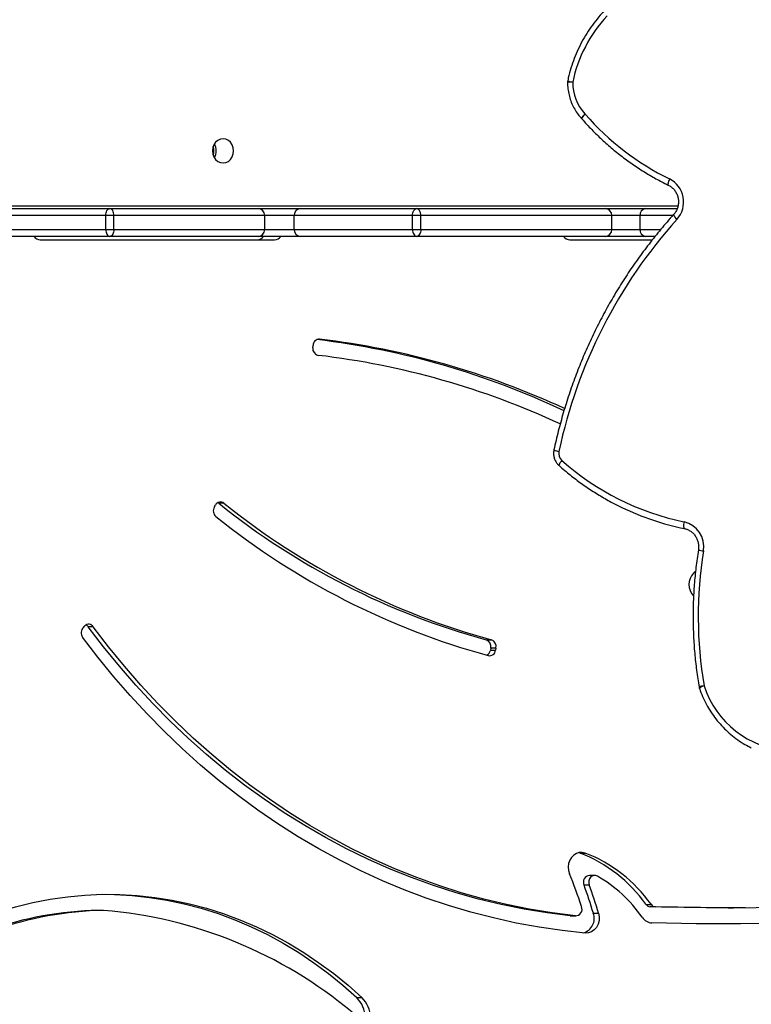
# Model space of a CAD drawing. Units: millimetres. Extents: x -10579 to 341889, y -3372 to 18480.
# Drawn here: x 1605 to 1922, y 10266 to 10692 of the extents above; entities that cross this region are included whole.
import ezdxf

# ---------------------------------------------------------------- set-up
doc = ezdxf.new("R2010")
doc.units = ezdxf.units.MM
doc.layers.add('Toestel 2D', color=7, linetype='Continuous', lineweight=20)

# ---------------------------------------------------------------- blocks, each defined once
blk = doc.blocks.new('3245 _')
at = {"color": 7, "linetype": 'Continuous', "lineweight": 25}
for p, q in [((-69.485, -5852.565), (-69.48, -5852.571)), ((-94.505, -5856.458), (-89.894, -5856.458)), ((-89.894, -5856.458), (-83.484, -5856.458)), ((-83.484, -5856.458), (-81.664, -5856.458)), ((-81.664, -5856.458), (-76.624, -5856.458)), ((-76.624, -5856.458), (-68.472, -5856.458)), ((-68.472, -5856.458), (-66.732, -5856.458)), ((-66.732, -5856.458), (-65.364, -5856.458)), ((-90.068, -5856.758), (-94.782, -5856.758)), ((-90.068, -5857.358), (-90.068, -5856.758)), ((-89.717, -5856.758), (-90.068, -5856.758)), ((-89.717, -5857.358), (-89.717, -5856.758)), ((-83.191, -5856.758), (-89.717, -5856.758)), ((-83.191, -5857.358), (-83.191, -5856.758)), ((-81.916, -5856.758), (-83.191, -5856.758)), ((-81.916, -5857.358), (-81.916, -5856.758)), ((-76.801, -5856.758), (-81.916, -5856.758)), ((-76.444, -5856.758), (-76.801, -5856.758)), ((-76.801, -5857.358), (-76.801, -5856.758)), ((-76.444, -5857.358), (-76.444, -5856.758)), ((-68.176, -5856.758), (-76.444, -5856.758)), ((-68.176, -5857.358), (-68.176, -5856.758)), ((-66.958, -5856.758), (-68.176, -5856.758)), ((-66.958, -5857.358), (-66.958, -5856.758)), ((-94.782, -5857.358), (-90.068, -5857.358)), ((-90.068, -5857.358), (-89.717, -5857.358)), ((-89.717, -5857.358), (-83.191, -5857.358)), ((-83.191, -5857.358), (-81.916, -5857.358)), ((-81.916, -5857.358), (-76.801, -5857.358)), ((-76.801, -5857.358), (-76.444, -5857.358)), ((-76.444, -5857.358), (-68.176, -5857.358)), ((-68.176, -5857.358), (-66.958, -5857.358)), ((-89.894, -5857.658), (-94.505, -5857.658)), ((-92.901, -5857.808), (-82.769, -5857.808)), ((-83.484, -5857.658), (-89.894, -5857.658)), ((-81.664, -5857.658), (-83.484, -5857.658)), ((-76.624, -5857.658), (-81.664, -5857.658)), ((-68.472, -5857.658), (-76.624, -5857.658)), ((-69.995, -5857.808), (-66.425, -5857.808)), ((-66.732, -5857.658), (-68.472, -5857.658)), ((-66.317, -5857.658), (-66.732, -5857.658)), ((-81.112, -5862.48), (-81.104, -5862.38)), ((-85.368, -5869.364), (-85.319, -5869.282)), ((-85.183, -5869.207), (-85.218, -5869.184)), ((-84.958, -5869.207), (-85.183, -5869.207)), ((-64.559, -5872.141), (-64.654, -5872.237)), ((-91.038, -5874.576), (-90.972, -5874.511)), ((-90.607, -5874.547), (-90.832, -5874.547)), ((-73.61, -5875.114), (-73.385, -5875.114)), ((-73.416, -5875.472), (-73.435, -5875.57)), ((-73.191, -5875.472), (-73.416, -5875.472)), ((-73.191, -5875.472), (-73.21, -5875.57)), ((-73.435, -5875.57), (-73.21, -5875.57)), ((-69.553, -5884.341), (-69.616, -5884.321)), ((-69.553, -5884.341), (-69.328, -5884.341)), ((-69.159, -5885.725), (-69.384, -5885.725)), ((-68.92, -5885.308), (-69.145, -5885.308)), ((-66.709, -5886.561), (-66.484, -5886.561)), ((-90.165, -5886.827), (-90.39, -5886.827)), ((-68.981, -5886.947), (-68.756, -5886.947)), ((-66.291, -5886.667), (-66.516, -5886.667)), ((-63.142, -5886.708), (-62.917, -5886.708)), ((-69.983, -5887.06), (-69.758, -5887.06)), ((-69.959, -5887.062), (-69.983, -5887.06)), ((-69.959, -5887.062), (-69.734, -5887.062)), ((-79.215, -5890.597), (-78.99, -5890.597))]:
    blk.add_line(p, q, dxfattribs=at)
at = {"color": 8, "linetype": 'Continuous', "lineweight": 25}
for p, q in [((-115.746, -5856.338), (-65.319, -5856.338)), ((-65.555, -5856.758), (-66.958, -5856.758)), ((-66.958, -5857.358), (-66.072, -5857.358)), ((-80.819, -5862.11), (-80.872, -5862.11))]:
    blk.add_line(p, q, dxfattribs=at)
at = {"color": 8, "linetype": 'Continuous', "lineweight": 25, "flags": 128}
for points in [[(-69.874, -5850.987), (-69.929, -5850.987), (-69.979, -5850.987), (-70.021, -5850.987), (-70.056, -5850.987), (-70.08, -5850.987), (-70.093, -5850.986), (-70.096, -5850.986)], [(-69.342, -5852.362), (-69.382, -5852.402), (-69.417, -5852.441), (-69.446, -5852.477), (-69.468, -5852.508), (-69.482, -5852.534), (-69.488, -5852.553), (-69.485, -5852.565), (-69.485, -5852.565)], [(-65.684, -5855.171), (-65.707, -5855.224), (-65.726, -5855.275), (-65.74, -5855.322), (-65.749, -5855.363), (-65.753, -5855.397), (-65.751, -5855.422), (-65.743, -5855.437), (-65.739, -5855.441)], [(-70.342, -5867.351), (-70.377, -5867.396), (-70.408, -5867.439), (-70.434, -5867.478), (-70.453, -5867.512), (-70.464, -5867.541), (-70.468, -5867.562), (-70.465, -5867.575), (-70.464, -5867.576)]]:
    blk.add_lwpolyline(points, dxfattribs=at)
at = {"color": 7, "linetype": 'Continuous', "lineweight": 25, "flags": 128}
for points in [[(-84.994, -5854.483), (-84.877, -5854.465), (-84.767, -5854.412), (-84.673, -5854.329), (-84.601, -5854.22), (-84.555, -5854.094), (-84.54, -5853.958), (-84.555, -5853.822), (-84.601, -5853.695), (-84.673, -5853.587), (-84.767, -5853.503), (-84.877, -5853.451), (-84.994, -5853.433), (-85.112, -5853.451), (-85.222, -5853.503), (-85.316, -5853.587), (-85.388, -5853.695), (-85.434, -5853.822), (-85.449, -5853.958), (-85.434, -5854.094), (-85.388, -5854.22), (-85.316, -5854.329), (-85.222, -5854.412), (-85.112, -5854.465), (-84.994, -5854.483)], [(-90.068, -5856.758), (-90.065, -5856.699), (-90.055, -5856.643), (-90.039, -5856.591), (-90.017, -5856.546), (-89.991, -5856.508), (-89.961, -5856.481), (-89.928, -5856.463), (-89.894, -5856.458)], [(-89.717, -5856.758), (-89.72, -5856.699), (-89.73, -5856.643), (-89.747, -5856.591), (-89.769, -5856.546), (-89.796, -5856.508), (-89.826, -5856.481), (-89.859, -5856.463), (-89.894, -5856.458)], [(-76.801, -5856.758), (-76.798, -5856.699), (-76.788, -5856.643), (-76.771, -5856.591), (-76.749, -5856.546), (-76.722, -5856.508), (-76.692, -5856.481), (-76.658, -5856.463), (-76.624, -5856.458)], [(-76.444, -5856.758), (-76.448, -5856.699), (-76.458, -5856.643), (-76.474, -5856.591), (-76.497, -5856.546), (-76.524, -5856.508), (-76.555, -5856.481), (-76.589, -5856.463), (-76.624, -5856.458)], [(-90.068, -5857.358), (-90.065, -5857.416), (-90.055, -5857.473), (-90.039, -5857.524), (-90.017, -5857.57), (-89.991, -5857.607), (-89.961, -5857.635), (-89.928, -5857.652), (-89.894, -5857.658)], [(-89.717, -5857.358), (-89.72, -5857.416), (-89.73, -5857.473), (-89.747, -5857.524), (-89.769, -5857.57), (-89.796, -5857.607), (-89.826, -5857.635), (-89.859, -5857.652), (-89.894, -5857.658)], [(-76.801, -5857.358), (-76.798, -5857.416), (-76.788, -5857.473), (-76.771, -5857.524), (-76.749, -5857.57), (-76.722, -5857.607), (-76.692, -5857.635), (-76.658, -5857.652), (-76.624, -5857.658)], [(-76.444, -5857.358), (-76.448, -5857.416), (-76.458, -5857.473), (-76.474, -5857.524), (-76.497, -5857.57), (-76.524, -5857.607), (-76.555, -5857.635), (-76.589, -5857.652), (-76.624, -5857.658)], [(-65.058, -5870.01), (-65.068, -5870.067), (-65.074, -5870.122), (-65.077, -5870.173), (-65.075, -5870.218), (-65.071, -5870.254), (-65.062, -5870.282), (-65.051, -5870.298), (-65.037, -5870.304)], [(-69.983, -5887.06), (-70.981, -5886.933), (-71.974, -5886.768), (-72.962, -5886.567), (-73.945, -5886.33), (-74.92, -5886.056), (-75.887, -5885.746), (-76.845, -5885.4), (-77.793, -5885.019), (-78.73, -5884.603), (-79.655, -5884.153), (-80.566, -5883.669), (-81.464, -5883.151), (-82.347, -5882.6), (-83.215, -5882.016), (-84.065, -5881.401), (-84.898, -5880.755), (-85.713, -5880.078), (-86.508, -5879.371), (-87.284, -5878.635), (-88.038, -5877.871), (-88.771, -5877.079), (-89.481, -5876.261), (-90.169, -5875.416), (-90.832, -5874.547)], [(-69.758, -5887.06), (-70.756, -5886.933), (-71.749, -5886.768), (-72.737, -5886.567), (-73.72, -5886.33), (-74.695, -5886.056), (-75.662, -5885.746), (-76.62, -5885.4), (-77.568, -5885.019), (-78.505, -5884.603), (-79.43, -5884.153), (-80.341, -5883.669), (-81.239, -5883.151), (-82.122, -5882.6), (-82.99, -5882.016), (-83.84, -5881.401), (-84.673, -5880.755), (-85.488, -5880.078), (-86.283, -5879.371), (-87.059, -5878.635), (-87.813, -5877.871), (-88.546, -5877.079), (-89.256, -5876.261), (-89.944, -5875.416), (-90.607, -5874.547)], [(-69.333, -5887.806), (-70.33, -5887.696), (-71.323, -5887.551), (-72.313, -5887.369), (-73.296, -5887.152), (-74.274, -5886.899), (-75.244, -5886.611), (-76.205, -5886.288), (-77.158, -5885.93), (-78.1, -5885.538), (-79.031, -5885.111), (-79.95, -5884.651), (-80.856, -5884.158), (-81.748, -5883.633), (-82.626, -5883.075), (-83.488, -5882.486), (-84.333, -5881.866), (-85.161, -5881.215), (-85.971, -5880.535), (-86.762, -5879.825), (-87.533, -5879.088), (-88.284, -5878.322), (-89.014, -5877.53), (-89.722, -5876.712), (-90.407, -5875.868), (-91.069, -5875)], [(-69.328, -5884.341), (-69.456, -5884.311), (-69.587, -5884.316), (-69.713, -5884.355), (-69.828, -5884.428), (-69.926, -5884.529), (-70, -5884.653), (-70.048, -5884.794), (-70.066, -5884.943), (-70.054, -5885.094), (-70.012, -5885.237)], [(-68.806, -5885.338), (-68.881, -5885.312), (-68.959, -5885.312), (-69.034, -5885.339), (-69.098, -5885.39), (-69.147, -5885.462), (-69.174, -5885.546), (-69.178, -5885.637), (-69.159, -5885.725)], [(-94.701, -5886.886), (-93.968, -5886.666), (-93.227, -5886.483), (-92.48, -5886.338), (-91.729, -5886.23), (-90.974, -5886.16), (-90.217, -5886.127), (-89.46, -5886.133), (-88.704, -5886.177), (-87.95, -5886.258), (-87.199, -5886.377), (-86.454, -5886.534), (-85.716, -5886.728), (-84.985, -5886.958), (-84.264, -5887.225), (-83.554, -5887.528), (-82.855, -5887.867), (-82.17, -5888.239), (-81.5, -5888.646), (-80.846, -5889.086), (-80.208, -5889.559), (-79.589, -5890.063), (-78.99, -5890.597)], [(-90.063, -5886.125), (-89.685, -5886.133), (-88.929, -5886.177), (-88.175, -5886.258), (-87.424, -5886.377), (-86.679, -5886.534), (-85.941, -5886.728), (-85.21, -5886.958), (-84.489, -5887.225), (-83.779, -5887.528), (-83.08, -5887.867), (-82.395, -5888.239), (-81.725, -5888.646), (-81.071, -5889.086), (-80.433, -5889.559), (-79.814, -5890.063), (-79.215, -5890.597)], [(-62.414, -5886.707), (-61.007, -5886.673), (-59.601, -5886.625), (-58.195, -5886.564), (-56.789, -5886.491), (-55.384, -5886.405), (-53.98, -5886.306), (-52.576, -5886.193), (-51.173, -5886.069)], [(-68.756, -5886.947), (-68.727, -5887.104), (-68.733, -5887.264), (-68.772, -5887.418), (-68.843, -5887.556), (-68.941, -5887.67), (-69.061, -5887.752), (-69.194, -5887.798), (-69.333, -5887.806)], [(-63.142, -5886.708), (-63.608, -5886.708), (-64.093, -5886.705), (-64.577, -5886.701), (-65.062, -5886.695), (-65.547, -5886.688), (-66.031, -5886.678), (-66.516, -5886.667)], [(-51.159, -5886.912), (-53.066, -5887.06), (-54.975, -5887.182), (-56.885, -5887.278), (-58.796, -5887.347), (-60.708, -5887.391), (-62.62, -5887.408), (-64.531, -5887.399), (-66.443, -5887.364)], [(-62.414, -5886.707), (-62.899, -5886.708), (-63.383, -5886.708), (-63.868, -5886.705), (-64.352, -5886.701), (-64.837, -5886.695), (-65.322, -5886.688), (-65.806, -5886.678), (-66.291, -5886.667)], [(-51.384, -5886.912), (-53.291, -5887.06), (-55.2, -5887.182), (-57.11, -5887.278), (-59.021, -5887.347), (-60.933, -5887.391), (-62.845, -5887.408), (-63.029, -5887.408)]]:
    blk.add_lwpolyline(points, dxfattribs=at)
at = {"color": 7, "linetype": 'Continuous', "lineweight": 25}
for centre, radius, start, end in [((-64.041, -5852.2), 5.957, 136.7711, 168.2484), ((-69.796, -5850.987), 0.3, 168.1366, 179.8471), ((-67.858, -5850.998), 2.016, 179.6964, 222.5627), ((-69.795, -5852.78), 0.616, 41.2695, 42.7496), ((-60.537, -5844.684), 11.683, 221.1641, 243.8578), ((-85.989, -5853.958), 0.6, 341.8729, 18.1271), ((-85.876, -5853.958), 0.587, 329.6381, 30.3619), ((-66.191, -5856.167), 1.118, 317.9105, 63.0146), ((-83.487, -5856.755), 0.297, 359.3763, 89.3624), ((-81.638, -5856.736), 0.279, 95.3297, 184.4883), ((-68.474, -5856.756), 0.298, 359.6115, 89.6034), ((-66.689, -5856.725), 0.271, 99.1287, 186.8638), ((-49.175, -5871.465), 21.763, 138.0517, 168.0587), ((-83.487, -5857.361), 0.297, 270.6353, 0.626), ((-81.638, -5857.38), 0.279, 175.5094, 264.6726), ((-68.474, -5857.36), 0.298, 270.3943, 0.3908), ((-66.689, -5857.39), 0.271, 173.1338, 260.8736), ((-92.892, -5857.473), 0.335, 213.489, 268.4782), ((-83.528, -5857.473), 0.335, 271.5232, 326.5118), ((-82.776, -5857.475), 0.332, 271.3014, 326.7336), ((-69.986, -5857.473), 0.335, 213.4861, 268.48), ((-80.831, -5862.383), 0.273, 87.542, 179.5032), ((-85.137, -5896.776), 34.907, 64.7512, 83.0729), ((-84.907, -5896.753), 34.883, 65.1033, 83.2713), ((-80.824, -5862.521), 0.291, 171.986, 258.9345), ((-84.908, -5896.926), 34.357, 65.0448, 83.2669), ((-70.069, -5867.048), 0.408, 167.7542, 227.9973), ((-62.745, -5858.831), 11.416, 228.2778, 258.3061), ((-85.088, -5869.535), 0.329, 148.6767, 229.0674), ((-85.107, -5869.395), 0.24, 51.6449, 151.8684), ((-65.168, -5844.285), 31.965, 231.2321, 254.6859), ((-64.943, -5844.285), 31.964, 231.232, 254.686), ((-62.703, -5858.954), 11.588, 244.2107, 258.3779), ((-64.931, -5844.417), 32.534, 231.2308, 254.6872), ((-65.298, -5871.081), 1.098, 350.0753, 77.3826), ((-46.619, -5874.107), 17.825, 170.8409, 189.6939), ((-64.132, -5872.722), 0.712, 137.0945, 223.6988), ((-90.801, -5874.806), 0.331, 135.8788, 215.853), ((-90.804, -5874.68), 0.238, 34.0791, 134.9149), ((-91.047, -5874.703), 0.266, 35.972, 60.737), ((-73.711, -5875.4), 0.303, 346.3019, 70.7), ((-73.486, -5875.4), 0.303, 346.3027, 70.6992), ((-73.725, -5875.521), 0.294, 298.3575, 350.3566), ((-73.47, -5875.539), 0.262, 258.4784, 353.3303), ((-64.112, -5877.109), 0.3, 189.6981, 198.9006), ((-60.267, -5875.812), 4.132, 198.2848, 265.427), ((-71.855, -5890.222), 6.316, 35.4334, 68.6226), ((-71.63, -5890.222), 6.316, 35.4336, 68.6224), ((-88.735, -5892.926), 20.24, 18.046, 22.3268), ((-69.119, -5885.6), 0.293, 94.9766, 205.208), ((-89.309, -5892.982), 21.206, 16.5357, 20.0141), ((-89.088, -5892.983), 21.21, 16.536, 20.0137), ((-71.728, -5890.456), 5.892, 34.4617, 60.2771), ((-66.505, -5886.419), 0.248, 214.6759, 267.481), ((-66.28, -5886.419), 0.248, 214.676, 267.4794), ((-90.159, -5901.611), 14.786, 90.8968, 109.6473), ((-89.934, -5901.611), 14.786, 90.8967, 109.6474), ((-91.71, -5905.925), 19.161, 50.0942, 85.3763), ((-69.76, -5886.768), 0.292, 270.4084, 22.6014), ((-69.593, -5887.17), 0.652, 285.7645, 20.0668), ((-66.418, -5886.824), 0.541, 213.3987, 267.3434), ((-80.105, -5891.494), 1.263, 319.8952, 45.218), ((-79.88, -5891.494), 1.263, 319.8945, 45.2186)]:
    blk.add_arc(centre, radius, start, end, dxfattribs=at)
at = {"color": 8, "linetype": 'Continuous', "lineweight": 25}
for centre, radius, start, end in [((-69.78, -5850.249), 0.744, 245.3814, 262.7437), ((-69.168, -5852.65), 0.321, 120.5799, 165.8219), ((-65.195, -5856.643), 0.321, 193.1032, 238.584), ((-70.374, -5866.235), 0.733, 245.0101, 262.6439), ((-64.126, -5870.331), 0.944, 250.8634, 264.4764), ((-64.098, -5877.998), 0.894, 95.8582, 110.2413), ((-64.085, -5877.597), 0.5, 102.0471, 128.4241)]:
    blk.add_arc(centre, radius, start, end, dxfattribs=at)
at = {"color": 7, "linetype": 'Continuous', "lineweight": 25}
for points, knots in [([(-68.522, -5847.914), (-68.575, -5847.972), (-68.727, -5848.136), (-68.959, -5848.424), (-69.211, -5848.782), (-69.437, -5849.158), (-69.637, -5849.55), (-69.809, -5849.955), (-69.952, -5850.372), (-70.04, -5850.698), (-70.08, -5850.884), (-70.089, -5850.926)], [0, 0, 0, 0, 0.068805, 0.196473, 0.324172, 0.45189, 0.579632, 0.707389, 0.83516, 0.962947, 1, 1, 1, 1]), ([(-70.096, -5850.986), (-70.095, -5851.037), (-70.093, -5851.176), (-70.064, -5851.405), (-70.003, -5851.666), (-69.911, -5851.919), (-69.791, -5852.158), (-69.649, -5852.376), (-69.538, -5852.504), (-69.485, -5852.565)], [0, 0, 0, 0, 0.086495, 0.240928, 0.395425, 0.549912, 0.704354, 0.858744, 1, 1, 1, 1]), ([(-69.48, -5852.571), (-69.407, -5852.653), (-69.198, -5852.887), (-68.835, -5853.259), (-68.386, -5853.676), (-67.916, -5854.07), (-67.428, -5854.438), (-66.922, -5854.781), (-66.409, -5855.091), (-66.012, -5855.305), (-65.789, -5855.416), (-65.738, -5855.441)], [0, 0, 0, 0, 0.068635, 0.197532, 0.326434, 0.455326, 0.584211, 0.713088, 0.841955, 0.964027, 1, 1, 1, 1]), ([(-65.738, -5855.441), (-65.718, -5855.451), (-65.653, -5855.485), (-65.553, -5855.562), (-65.449, -5855.679), (-65.369, -5855.815), (-65.317, -5855.965), (-65.294, -5856.123), (-65.301, -5856.282), (-65.337, -5856.436), (-65.401, -5856.577), (-65.464, -5856.667), (-65.501, -5856.709), (-65.507, -5856.716)], [0, 0, 0, 0, 0.047094, 0.152911, 0.258453, 0.363465, 0.46799, 0.572171, 0.676142, 0.780017, 0.883935, 0.983106, 1, 1, 1, 1]), ([(-65.507, -5856.716), (-65.603, -5856.823), (-65.88, -5857.134), (-66.322, -5857.665), (-66.823, -5858.314), (-67.299, -5858.981), (-67.751, -5859.668), (-68.177, -5860.371), (-68.576, -5861.091), (-68.949, -5861.826), (-69.295, -5862.575), (-69.613, -5863.337), (-69.903, -5864.111), (-70.164, -5864.896), (-70.396, -5865.691), (-70.565, -5866.36), (-70.654, -5866.764), (-70.684, -5866.899)], [0, 0, 0, 0, 0.037759, 0.10903, 0.180306, 0.251583, 0.322862, 0.394143, 0.465425, 0.536709, 0.607994, 0.679281, 0.750568, 0.821857, 0.893148, 0.964438, 1, 1, 1, 1]), ([(-70.684, -5866.899), (-70.689, -5866.932), (-70.703, -5867.014), (-70.697, -5867.149), (-70.661, -5867.295), (-70.594, -5867.429), (-70.523, -5867.521), (-70.475, -5867.565), (-70.464, -5867.576)], [0, 0, 0, 0, 0.13523, 0.335091, 0.535506, 0.736091, 0.936561, 1, 1, 1, 1]), ([(-70.464, -5867.576), (-70.382, -5867.647), (-70.147, -5867.852), (-69.743, -5868.173), (-69.249, -5868.529), (-68.736, -5868.857), (-68.238, -5869.144), (-67.904, -5869.309), (-67.751, -5869.384)], [0, 0, 0, 0, 0.099112, 0.285186, 0.47127, 0.657339, 0.843393, 1, 1, 1, 1]), ([(-65.041, -5870.304), (-65.019, -5870.309), (-64.948, -5870.325), (-64.833, -5870.375), (-64.705, -5870.462), (-64.597, -5870.575), (-64.512, -5870.707), (-64.453, -5870.855), (-64.424, -5871.011), (-64.423, -5871.135), (-64.433, -5871.205), (-64.436, -5871.222)], [0, 0, 0, 0, 0.057502, 0.187464, 0.317236, 0.446352, 0.574812, 0.702658, 0.830053, 0.957141, 1, 1, 1, 1]), ([(-64.436, -5871.222), (-64.456, -5871.352), (-64.514, -5871.727), (-64.586, -5872.35), (-64.643, -5873.093), (-64.67, -5873.837), (-64.665, -5874.581), (-64.631, -5875.325), (-64.565, -5876.066), (-64.487, -5876.677), (-64.427, -5877.041), (-64.408, -5877.159)], [0, 0, 0, 0, 0.06616, 0.190914, 0.315674, 0.440437, 0.5652, 0.689962, 0.814726, 0.939488, 1, 1, 1, 1]), ([(-64.396, -5877.206), (-64.373, -5877.27), (-64.307, -5877.453), (-64.177, -5877.746), (-63.998, -5878.078), (-63.792, -5878.393), (-63.562, -5878.689), (-63.308, -5878.965), (-63.033, -5879.217), (-62.738, -5879.445), (-62.445, -5879.638), (-62.243, -5879.741), (-62.152, -5879.788)], [0, 0, 0, 0, 0.057889, 0.164573, 0.271271, 0.377952, 0.484609, 0.591244, 0.697852, 0.804428, 0.910977, 1, 1, 1, 1])]:
    blk.add_open_spline(points, degree=3, knots=knots, dxfattribs=at)
blk = doc.blocks.new('VPL-16-3245-1-GM')
at = {"layer": 'Toestel 2D', "color": 0, "xscale": 10, "yscale": 10, "zscale": 10}
blk.add_blockref('3245 _', (2543.03, 69175), dxfattribs=at)
blk = doc.blocks.new('VPL-16-3245-1-RVS')
blk.add_blockref('VPL-16-3245-1-GM', (0, 0))

msp = doc.modelspace()

# ---------------------------------------------------------------- block references
msp.add_blockref('VPL-16-3245-1-RVS', (0, 0))

doc.saveas('drawing.dxf')
